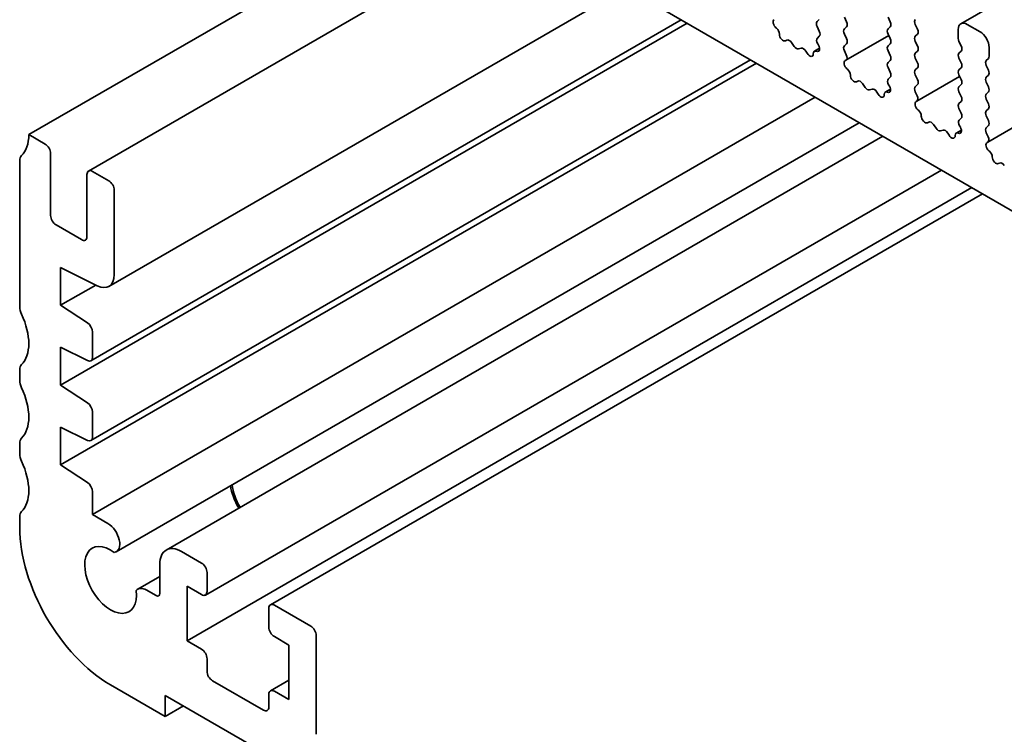
# Model space of a CAD drawing. Units: millimetres. Extents: x 0 to 3950, y 0 to 702.
# Drawn here: x 331 to 369, y 162 to 190 of the extents above; entities that cross this region are included whole.
import ezdxf

# ---------------------------------------------------------------- set-up
doc = ezdxf.new("R2010")
doc.units = ezdxf.units.MM
doc.header["$LTSCALE"] = 1.5
doc.layers.add('Visible (ISO)', color=7, linetype='Continuous', lineweight=35)

msp = doc.modelspace()

# ---------------------------------------------------------------- linework, layer by layer
at = {"layer": 'Visible (ISO)'}
for p, q in [((367.6458, 189.9727), (461.691, 244.2697)), ((344.5612, 197.1739), (416.5447, 155.6143)), ((350.3424, 193.8362), (333.7339, 184.2473)), ((344.2284, 193.0626), (331.4091, 185.6613)), ((354.6227, 191.3649), (334.5254, 179.7617)), ((357.0063, 189.9888), (332.6465, 175.9246)), ((356.7764, 190.1215), (333.8218, 176.8687)), ((362.1399, 190.1357), (362.0551, 190.0541)), ((362.0551, 189.8581), (362.1399, 189.6785)), ((363.2006, 190.0459), (363.1157, 190.2256)), ((364.8128, 190.2256), (364.8976, 190.0459)), ((365.9583, 189.7601), (365.8734, 189.9398)), ((368.3907, 189.6622), (367.8958, 189.9479)), ((360.4787, 189.7959), (360.4574, 189.8136)), ((362.1399, 189.4825), (362.0652, 189.4107)), ((363.1157, 189.7683), (363.2006, 189.85)), ((363.2006, 189.3927), (363.1157, 189.5724)), ((363.1773, 188.5551), (364.8399, 189.515)), ((364.8976, 189.85), (364.8128, 189.7683)), ((364.8128, 189.5724), (364.8976, 189.3927)), ((365.8734, 189.4825), (365.9583, 189.5642)), ((367.5422, 189.7438), (367.5422, 189.4009)), ((360.8796, 189.3345), (360.8271, 189.3091)), ((361.1641, 189.0906), (361.0602, 189.2407)), ((362.0786, 189.1892), (362.1102, 189.1346)), ((363.1157, 189.1151), (363.2006, 189.1968)), ((364.8976, 189.1968), (364.8128, 189.1151)), ((365.9583, 189.107), (365.8734, 189.2866)), ((367.5705, 189.2866), (367.6554, 189.107)), ((361.4378, 189.0227), (361.3338, 188.9926)), ((361.6709, 188.8219), (361.6183, 188.908)), ((361.9494, 188.9027), (362.1505, 189.0188)), ((362.0406, 188.8995), (362.0193, 188.9064)), ((363.1904, 188.761), (363.1157, 188.9192)), ((364.8128, 188.9192), (364.8976, 188.7395)), ((365.8734, 188.8293), (365.9583, 188.911)), ((367.6554, 188.911), (367.5705, 188.8293)), ((368.7443, 188.7069), (368.7443, 189.0498)), ((359.6933, 188.4374), (332.6465, 172.8219)), ((359.4615, 188.5713), (333.8218, 173.7682)), ((363.1454, 188.5369), (363.177, 188.555)), ((364.8976, 188.5436), (364.8128, 188.4619)), ((365.9583, 188.4538), (365.8734, 188.6334)), ((367.5705, 188.6334), (367.6554, 188.4538)), ((368.6312, 188.5436), (368.716, 188.6252)), ((368.716, 188.168), (368.6312, 188.3476)), ((363.2364, 188.2037), (363.2151, 188.2214)), ((364.8128, 188.266), (364.8976, 188.0863)), ((365.8734, 188.1761), (365.9583, 188.2578)), ((365.9583, 187.8006), (365.8734, 187.9802)), ((367.6554, 188.2578), (367.5705, 188.1761)), ((367.5705, 187.9802), (367.6554, 187.8006)), ((368.6312, 187.8904), (368.716, 187.972)), ((363.6373, 187.7423), (363.5848, 187.7169)), ((363.9218, 187.4985), (363.8179, 187.6485)), ((364.8976, 187.8904), (364.8229, 187.8185)), ((364.8363, 187.597), (364.8679, 187.5424)), ((365.8734, 187.5229), (365.9583, 187.6046)), ((365.935, 186.963), (367.5976, 187.9229)), ((367.6554, 187.6046), (367.5705, 187.5229)), ((368.716, 187.5148), (368.6312, 187.6944)), ((364.1955, 187.4305), (364.0915, 187.4005)), ((364.4286, 187.2297), (364.3761, 187.3158)), ((364.7071, 187.3105), (364.9082, 187.4266)), ((364.7983, 187.3073), (364.777, 187.3143)), ((365.9482, 187.1688), (365.8734, 187.327)), ((367.5705, 187.327), (367.6554, 187.1474)), ((368.6312, 187.2372), (368.716, 187.3188)), ((361.9848, 187.1145), (333.8839, 170.8904)), ((365.9031, 186.9448), (365.9348, 186.9628)), ((367.6554, 186.9514), (367.5705, 186.8698)), ((368.716, 186.8616), (368.6312, 187.0412)), ((365.9941, 186.6116), (365.9728, 186.6292)), ((367.5705, 186.6738), (367.6554, 186.4942)), ((368.6312, 186.584), (368.716, 186.6656)), ((363.6969, 186.126), (334.8115, 169.4489)), ((366.395, 186.1502), (366.3425, 186.1247)), ((366.6795, 185.9063), (366.5756, 186.0563)), ((367.6554, 186.2982), (367.5806, 186.2263)), ((368.716, 186.2084), (368.6312, 186.388)), ((368.6927, 185.3708), (370.3553, 186.3307)), ((332.0455, 185.2939), (331.4091, 185.6613)), ((366.9532, 185.8383), (366.8493, 185.8083)), ((367.1863, 185.6376), (367.1338, 185.7236)), ((367.4648, 185.7184), (367.6659, 185.8345)), ((367.556, 185.7151), (367.5347, 185.7221)), ((367.594, 186.0048), (367.6257, 185.9503)), ((368.6312, 185.9308), (368.716, 186.0124)), ((368.7059, 185.5767), (368.6312, 185.7348)), ((336.7488, 169.5133), (364.6098, 185.5989)), ((368.6609, 185.3526), (368.6925, 185.3707)), ((332.2576, 182.5178), (332.2576, 184.9265)), ((368.7518, 185.0194), (368.7305, 185.0371)), ((331.0555, 184.6407), (331.0555, 178.9661)), ((369.1527, 184.558), (369.1002, 184.5326)), ((334.5203, 183.865), (333.8839, 184.2325)), ((338.2766, 167.7652), (366.8876, 184.2838)), ((333.6718, 184.11), (333.6718, 181.7013)), ((334.7325, 180.2195), (334.7325, 183.4976)), ((337.5609, 165.9838), (368.0725, 183.5997)), ((340.805, 167.3867), (368.4797, 183.3646)), ((333.4597, 181.5789), (332.4697, 182.1504)), ((332.6465, 179.0273), (332.6465, 180.497)), ((332.6465, 180.497), (334.0734, 179.7854)), ((334.0123, 179.8159), (332.6465, 179.0273)), ((333.6866, 178.3428), (332.6465, 179.0273)), ((333.8839, 177.006), (333.8839, 177.9845)), ((332.6465, 175.9246), (332.6465, 177.3943)), ((332.6465, 177.3943), (333.6862, 176.8758)), ((331.0555, 176.5166), (331.0555, 176.1083)), ((333.6866, 175.2401), (332.6465, 175.9246)), ((333.8839, 173.9055), (333.8839, 174.8818)), ((332.6465, 172.8219), (332.6465, 174.2916)), ((332.6465, 174.2916), (333.6866, 173.7751)), ((331.0555, 173.6588), (331.0555, 173.2506)), ((333.6866, 172.1374), (332.6465, 172.8219)), ((333.8839, 170.8904), (333.8839, 171.7792)), ((331.0555, 170.8011), (331.0555, 170.3928)), ((334.4865, 170.5426), (333.8839, 170.8904)), ((338.1266, 169.0048), (337.3488, 169.4539)), ((336.5002, 168.964), (336.5002, 167.8226)), ((336.5002, 168.4838), (335.6516, 167.9938)), ((338.3387, 167.9025), (338.3387, 168.6374)), ((337.5609, 165.9838), (337.5609, 168.1067)), ((337.5609, 168.1067), (338.1266, 167.7801)), ((336.3588, 167.7409), (335.9766, 167.9616)), ((342.3692, 166.5553), (340.955, 167.3718)), ((340.7429, 167.2493), (340.7429, 166.5145)), ((340.955, 166.1471), (341.5207, 165.8205)), ((342.5813, 162.3504), (342.5813, 166.1879)), ((338.1266, 165.6572), (337.5609, 165.9838)), ((341.5207, 165.8205), (341.5207, 163.6976)), ((338.3387, 164.7998), (338.3387, 165.2897)), ((334.591, 164.2691), (336.7124, 163.0444)), ((340.5307, 163.2893), (338.5508, 164.4324)), ((340.805, 164.039), (341.5207, 164.4522)), ((336.7124, 163.0444), (336.7124, 163.8609)), ((336.7124, 163.8609), (424.3936, 113.2381)), ((340.7429, 163.9017), (340.7429, 163.4118)), ((341.5207, 163.6976), (340.955, 164.0242)), ((337.4195, 163.4526), (336.7124, 163.0444))]:
    msp.add_line(p, q, dxfattribs=at)
for centre, major_axis, start_param, end_param in [((360.4875, 189.9557), (-0.1, 0.1732), 6.2806299, 8.424896), ((362.1682, 189.8908), (-0.1, 0.1732), 0.1418971, 1.4288993), ((363.0874, 190.0133), (0.1, -0.1732), 0.1418971, 1.4288993), ((364.7845, 190.0133), (0.1, -0.1732), 0.1418971, 1.4288993), ((365.9866, 189.9724), (-0.1, 0.1732), 0.1418971, 1.4288993), ((367.8958, 189.5397), (-0.25, 0.433), 5.4977871, 7.0685835), ((360.4486, 189.6537), (-0.1, 0.1732), 3.908889, 5.2833033), ((360.7314, 189.4845), (0.1, -0.1732), 3.908889, 6.2411949), ((362.0268, 189.6458), (0.1, -0.1732), 0.1418971, 1.4288993), ((363.2289, 189.605), (-0.1, 0.1732), 0.1418971, 1.4288993), ((364.9259, 189.605), (-0.1, 0.1732), 0.1418971, 1.4288993), ((365.9866, 189.3192), (-0.1, 0.1732), 0.1418971, 1.4288993), ((365.8452, 189.7275), (0.1, -0.1732), 0.1418971, 1.4288993), ((368.3907, 189.2539), (-0.25, 0.433), 3.9269908, 5.4977871), ((360.9753, 189.159), (-0.1, 0.1732), 4.854286, 6.2411949), ((362.1783, 189.2474), (-0.1, 0.1732), 0.1418971, 1.5733518), ((362.0105, 189.0764), (0.1, -0.1732), 5.712271, 7.8565371), ((363.2289, 188.9518), (-0.1, 0.1732), 0.1418971, 1.4288993), ((363.0874, 189.3601), (0.1, -0.1732), 0.1418971, 1.4288993), ((364.9259, 188.9518), (-0.1, 0.1732), 0.1418971, 1.4288993), ((364.7845, 189.3601), (0.1, -0.1732), 0.1418971, 1.4288993), ((365.8452, 189.0743), (0.1, -0.1732), 0.1418971, 1.4288993), ((367.6836, 189.3192), (0.1, -0.1732), 3.9269908, 4.5704919), ((367.5422, 189.0743), (0.1, -0.1732), 0.1418971, 1.4288993), ((361.249, 189.1723), (0.1, -0.1732), 4.854286, 6.1412883), ((361.5226, 188.843), (-0.1, 0.1732), 4.7543794, 6.1412883), ((361.7666, 188.8868), (0.1, -0.1732), 4.7543794, 7.0866853), ((362.0494, 188.7295), (-0.1, 0.1732), 5.712271, 7.0866853), ((363.0773, 188.7283), (0.1, -0.1732), 6.2806299, 7.7120846), ((364.7845, 188.7069), (0.1, -0.1732), 0.1418971, 1.4288993), ((365.9866, 188.666), (-0.1, 0.1732), 0.1418971, 1.4288993), ((367.6836, 188.666), (-0.1, 0.1732), 0.1418971, 1.4288993), ((363.2452, 188.3636), (-0.1, 0.1732), 6.2806299, 8.424896), ((364.9259, 188.2986), (-0.1, 0.1732), 0.1418971, 1.4288993), ((365.8452, 188.4211), (0.1, -0.1732), 0.1418971, 1.4288993), ((367.5422, 188.4211), (0.1, -0.1732), 0.1418971, 1.4288993), ((368.7443, 188.3803), (-0.1, 0.1732), 0.1418971, 1.4288993), ((368.6029, 188.7885), (0.1, -0.1732), 0.1418971, 0.7853982), ((363.2063, 188.0616), (-0.1, 0.1732), 3.908889, 5.2833033), ((363.4891, 187.8924), (0.1, -0.1732), 3.908889, 6.2411949), ((364.7845, 188.0537), (0.1, -0.1732), 0.1418971, 1.4288993), ((365.9866, 188.0128), (-0.1, 0.1732), 0.1418971, 1.4288993), ((367.6836, 188.0128), (-0.1, 0.1732), 0.1418971, 1.4288993), ((368.6029, 188.1353), (0.1, -0.1732), 0.1418971, 1.4288993), ((363.733, 187.5668), (-0.1, 0.1732), 4.854286, 6.2411949), ((364.9361, 187.6552), (-0.1, 0.1732), 0.1418971, 1.5733518), ((365.8452, 187.7679), (0.1, -0.1732), 0.1418971, 1.4288993), ((367.5422, 187.7679), (0.1, -0.1732), 0.1418971, 1.4288993), ((368.7443, 187.7271), (-0.1, 0.1732), 0.1418971, 1.4288993), ((364.0067, 187.5801), (0.1, -0.1732), 4.854286, 6.1412883), ((364.2803, 187.2509), (-0.1, 0.1732), 4.7543794, 6.1412883), ((364.5243, 187.2947), (0.1, -0.1732), 4.7543794, 7.0866853), ((364.8071, 187.1373), (-0.1, 0.1732), 5.712271, 7.0866853), ((364.7682, 187.4842), (0.1, -0.1732), 5.712271, 7.8565371), ((365.9866, 187.3596), (-0.1, 0.1732), 0.1418971, 1.4288993), ((367.6836, 187.3596), (-0.1, 0.1732), 0.1418971, 1.4288993), ((368.7443, 187.0739), (-0.1, 0.1732), 0.1418971, 1.4288993), ((368.6029, 187.4821), (0.1, -0.1732), 0.1418971, 1.4288993), ((366.0029, 186.7714), (-0.1, 0.1732), 6.2806299, 8.424896), ((365.835, 187.1362), (0.1, -0.1732), 6.2806299, 7.7120846), ((367.6836, 186.7065), (-0.1, 0.1732), 0.1418971, 1.4288993), ((367.5422, 187.1147), (0.1, -0.1732), 0.1418971, 1.4288993), ((368.6029, 186.8289), (0.1, -0.1732), 0.1418971, 1.4288993), ((365.964, 186.4694), (-0.1, 0.1732), 3.908889, 5.2833033), ((367.5422, 186.4615), (0.1, -0.1732), 0.1418971, 1.4288993), ((368.7443, 186.4207), (-0.1, 0.1732), 0.1418971, 1.4288993), ((366.2468, 186.3002), (0.1, -0.1732), 3.908889, 6.2411949), ((366.4907, 185.9747), (-0.1, 0.1732), 4.854286, 6.2411949), ((367.6938, 186.063), (-0.1, 0.1732), 0.1418971, 1.5733518), ((368.6029, 186.1757), (0.1, -0.1732), 0.1418971, 1.4288993), ((329.9948, 186.4778), (1, -1.7321), 0.1418971, 0.7853982), ((366.7644, 185.9879), (0.1, -0.1732), 4.854286, 6.1412883), ((367.0381, 185.6587), (-0.1, 0.1732), 4.7543794, 6.1412883), ((367.5648, 185.5451), (-0.1, 0.1732), 5.712271, 7.0866853), ((367.5259, 185.8921), (0.1, -0.1732), 5.712271, 7.8565371), ((368.7443, 185.7675), (-0.1, 0.1732), 0.1418971, 1.4288993), ((332.0455, 185.049), (-0.15, 0.2598), 3.9269908, 5.4977871), ((367.282, 185.7025), (0.1, -0.1732), 4.7543794, 7.0866853), ((368.7606, 185.1792), (-0.1, 0.1732), 6.2806299, 8.424896), ((368.5927, 185.544), (0.1, -0.1732), 6.2806299, 7.7120846), ((368.7217, 184.8772), (-0.1, 0.1732), 3.908889, 5.2833033), ((331.4091, 184.4366), (-0.25, 0.433), 0.1418971, 0.7853982), ((369.0045, 184.708), (0.1, -0.1732), 3.908889, 6.2411949), ((369.2485, 184.3825), (-0.1, 0.1732), 4.854286, 6.2411949), ((333.8839, 183.9875), (-0.15, 0.2598), 5.4977871, 7.0685835), ((334.5203, 183.6201), (-0.15, 0.2598), 3.9269908, 5.4977871), ((332.4697, 182.3953), (-0.15, 0.2598), 0.7853982, 2.3561945), ((333.4597, 181.8238), (0.15, -0.2598), 5.4977871, 7.0685835), ((334.0254, 180.6277), (0.5, -0.866), 5.5657961, 7.0685835), ((331.4091, 178.7619), (0.25, -0.433), 3.9269908, 4.5704919), ((329.9948, 178.3537), (1, -1.7321), 0.1418971, 1.4288993), ((333.6718, 178.107), (-0.15, 0.2598), 3.9269908, 5.427974), ((333.6718, 177.1285), (0.15, -0.2598), 5.5657961, 7.0685835), ((331.4091, 176.3124), (-0.25, 0.433), 0.1418971, 0.7853982), ((331.4091, 175.9042), (0.25, -0.433), 3.9269908, 4.5704919), ((329.9948, 175.496), (1, -1.7321), 0.1418971, 1.4288993), ((333.6718, 175.0043), (-0.15, 0.2598), 3.9269908, 5.427974), ((331.4091, 173.4547), (-0.25, 0.433), 0.1418971, 0.7853982), ((333.6718, 174.028), (0.15, -0.2598), 5.5676003, 7.0685835), ((331.4091, 173.0465), (0.25, -0.433), 3.9269908, 4.5704919), ((329.9948, 172.6382), (1, -1.7321), 0.1418971, 1.4288993), ((333.6718, 171.9016), (-0.15, 0.2598), 3.9269908, 5.427974), ((340.2479, 171.6176), (0.7125, -1.2341), 4.0818893, 4.7634935), ((340.2479, 171.6176), (0.6575, -1.1388), 4.0193679, 4.7677726), ((331.4091, 170.597), (-0.25, 0.433), 0.1418971, 0.7853982), ((334.591, 168.3516), (2.5, -4.3301), 3.9269908, 5.4977871), ((334.4865, 170.0119), (0.325, -0.5629), 6.0638081, 8.6393798), ((334.591, 168.3516), (0.7125, -1.2341), 2.2148984, 7.2098796), ((337.3488, 168.4741), (-0.6, 1.0392), 5.4977871, 7.0685835), ((338.1266, 168.7599), (-0.15, 0.2598), 3.9269908, 5.4977871), ((335.9766, 167.4309), (-0.325, 0.5629), 5.4977871, 6.5025625), ((336.3588, 167.9042), (0.1, -0.1732), 5.4977871, 7.0685835), ((338.1266, 168.025), (0.15, -0.2598), 5.4977871, 7.0685835), ((340.955, 167.1269), (-0.15, 0.2598), 5.4977871, 7.0685835), ((340.955, 166.392), (0.15, -0.2598), 3.9269908, 5.4977871), ((342.3692, 166.3104), (0.15, -0.2598), 0.7853982, 2.3561945), ((338.1266, 165.4122), (-0.15, 0.2598), 3.9269908, 5.4977871), ((338.5508, 164.6774), (-0.15, 0.2598), 0.7853982, 2.3561945), ((340.955, 163.7792), (-0.15, 0.2598), 5.4977871, 7.0685835), ((340.5307, 163.5343), (0.15, -0.2598), 5.4977871, 7.0685835)]:
    msp.add_ellipse(centre, major_axis=major_axis, ratio=0.5773503, start_param=start_param, end_param=end_param, dxfattribs=at)

doc.saveas('drawing.dxf')
